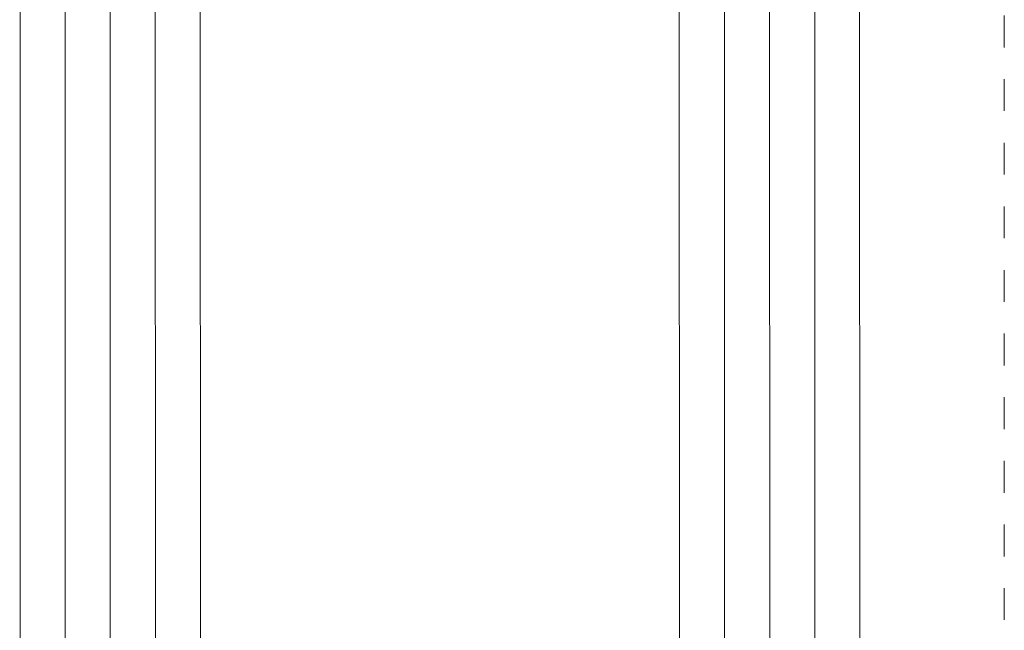
# Model space of a CAD drawing. Units: millimetres. Extents: x -4289 to 1439, y -1173 to 1371.
# Drawn here: x 303 to 336, y -1003 to -983 of the extents above; entities that cross this region are included whole.
import ezdxf

# ---------------------------------------------------------------- set-up
doc = ezdxf.new("R2010")
doc.units = ezdxf.units.MM
doc.linetypes.add('VW-01 Short Dashed', pattern=[2.116125, 1.058062, -1.058062])
for name, color, linetype, lineweight in [('_Installation details (2D)', 7, 'Continuous', 5), ('None', 7, 'Continuous', 5), ('TEXT-1', 7, 'Continuous', 18)]:
    doc.layers.add(name, color=color, linetype=linetype, lineweight=lineweight)

# ---------------------------------------------------------------- blocks, each defined once
blk = doc.blocks.new('Group-58-1')
at = {"layer": 'None', "color": 0, "linetype": 'Continuous', "lineweight": 13}
for p, q in [((302.807, -932.086), (302.825, -1020.661)), ((308.807, -932.086), (308.825, -1020.66)), ((324.744, -932.086), (324.762, -1020.657)), ((330.744, -932.086), (330.762, -1020.656))]:
    blk.add_line(p, q, dxfattribs=at)
at = {"layer": 'None', "color": 0, "linetype": 'Continuous', "lineweight": 5}
for p, q in [((304.313, -932.087), (304.325, -1022.066)), ((305.813, -932.086), (305.825, -1022.066)), ((307.313, -932.086), (307.325, -1022.065)), ((326.251, -932.087), (326.263, -1022.062)), ((327.751, -932.086), (327.763, -1022.061)), ((329.251, -932.086), (329.263, -1022.061))]:
    blk.add_line(p, q, dxfattribs=at)
blk = doc.blocks.new('Group-60-1')
at = {"layer": 'TEXT-1', "color": 0}
blk.add_blockref('Group-58-1', (0, 0), dxfattribs=at)
blk = doc.blocks.new('Group-61-1')
at = {"layer": 'None', "color": 0, "linetype": 'VW-01 Short Dashed', "lineweight": 5}
blk.add_line((335.567, -1009.466), (335.567, -932.086), dxfattribs=at)
at = {"layer": 'None', "color": 0}
blk.add_blockref('Group-60-1', (0, 0), dxfattribs=at)
blk = doc.blocks.new('Installation details (2D)')
at = {"layer": 'None', "color": 0}
blk.add_blockref('Group-61-1', (0, 0), dxfattribs=at)

msp = doc.modelspace()

# ---------------------------------------------------------------- block references
at = {"layer": '_Installation details (2D)'}
msp.add_blockref('Installation details (2D)', (0, 0), dxfattribs=at)

doc.saveas('drawing.dxf')
